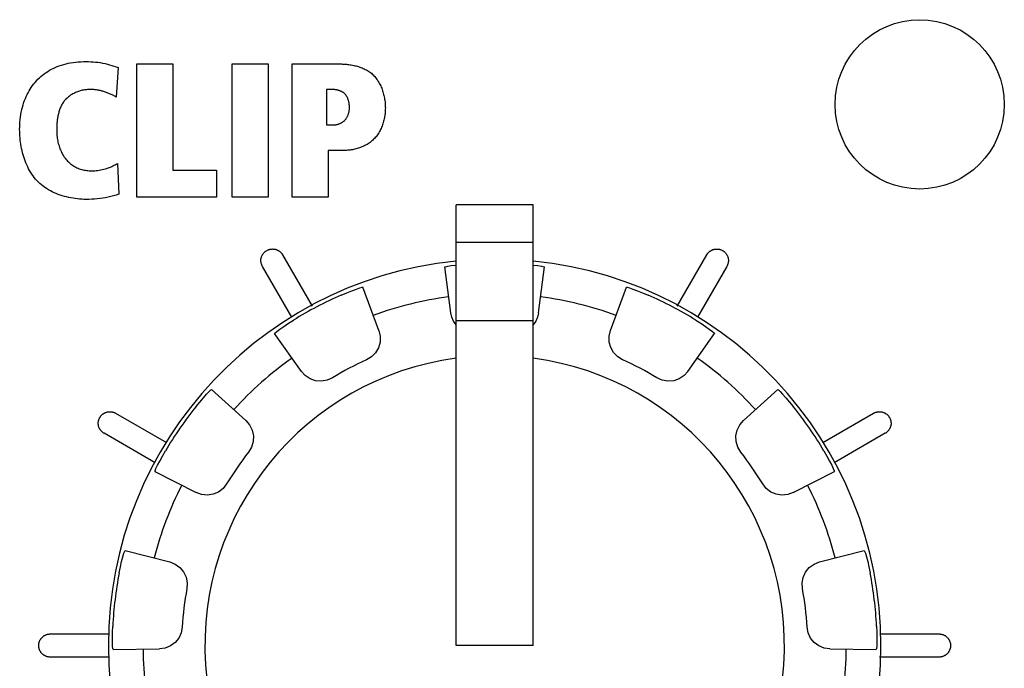
# Model space of a CAD drawing. Units: millimetres. Extents: x -58 to 546, y -13 to 313.
# Drawn here: x 189 to 201, y 145 to 154 of the extents above; entities that cross this region are included whole.
import ezdxf

# ---------------------------------------------------------------- set-up
doc = ezdxf.new("R2010")
doc.units = ezdxf.units.MM
doc.header["$LTSCALE"] = 23.1
doc.layers.get('0').update_dxf_attribs({"linetype": 'CONTINUOUS'})
doc.layers.add('VRSTVA_1', color=7, linetype='CONTINUOUS')

msp = doc.modelspace()

# ---------------------------------------------------------------- linework, layer by layer
at = {"color": 7, "linetype": 'Continuous'}
for p, q in [((190.264, 151.4), (190.264, 153.124)), ((190.264, 153.124), (190.728, 153.124)), ((190.728, 153.124), (190.728, 151.751)), ((191.498, 151.4), (191.498, 153.124)), ((191.498, 153.124), (191.963, 153.124)), ((191.963, 153.124), (191.963, 151.4)), ((190.728, 151.751), (191.296, 151.751)), ((191.296, 151.751), (191.296, 151.4)), ((191.296, 151.4), (190.264, 151.4)), ((191.963, 151.4), (191.498, 151.4)), ((194.394, 145.6), (194.394, 151.299)), ((195.394, 151.299), (194.394, 151.299)), ((195.394, 145.6), (195.394, 151.299)), ((195.394, 150.813), (194.394, 150.813)), ((194.327, 149.902), (194.249, 150.497)), ((195.46, 149.902), (195.538, 150.497)), ((193.396, 149.673), (193.189, 150.235)), ((196.392, 149.673), (196.599, 150.235)), ((195.394, 149.8), (194.394, 149.8)), ((195.426, 149.797), (195.394, 149.75)), ((192.393, 149.146), (192.047, 149.636)), ((197.395, 149.146), (197.74, 149.636)), ((191.23, 148.912), (191.675, 148.51)), ((198.113, 148.51), (198.558, 148.912)), ((190.498, 147.851), (191.031, 147.578)), ((198.756, 147.578), (199.29, 147.851)), ((190.111, 146.83), (190.691, 146.681)), ((199.097, 146.681), (199.677, 146.83)), ((189.955, 145.55), (190.555, 145.556)), ((195.394, 145.6), (194.394, 145.6)), ((199.233, 145.556), (199.833, 145.55))]:
    msp.add_line(p, q, dxfattribs=at)
for points in [[(194.249, 150.497), (194.258, 150.5), (194.287, 150.507), (194.333, 150.514), (194.394, 150.522)], [(195.394, 150.522), (195.454, 150.514), (195.501, 150.507), (195.529, 150.5), (195.538, 150.497)], [(192.909, 150.133), (192.979, 150.163), (193.046, 150.19), (193.105, 150.211), (193.15, 150.226), (193.179, 150.234), (193.189, 150.235)], [(196.599, 150.235), (196.609, 150.234), (196.638, 150.226), (196.683, 150.211), (196.741, 150.19), (196.809, 150.163), (196.879, 150.133)], [(194.394, 149.75), (194.362, 149.797), (194.34, 149.848), (194.327, 149.902)], [(195.46, 149.902), (195.448, 149.848), (195.426, 149.797)], [(192.047, 149.636), (192.054, 149.644), (192.077, 149.663), (192.115, 149.692), (192.166, 149.728), (192.226, 149.768), (192.291, 149.809)], [(197.497, 149.809), (197.561, 149.768), (197.622, 149.728), (197.672, 149.692), (197.711, 149.663), (197.734, 149.644), (197.74, 149.636)], [(193.396, 149.673), (193.413, 149.601), (193.411, 149.525), (193.391, 149.453), (193.354, 149.388), (193.3, 149.334), (193.237, 149.295)], [(196.55, 149.295), (196.487, 149.334), (196.433, 149.389), (196.396, 149.455), (196.376, 149.526), (196.375, 149.601), (196.392, 149.673)], [(192.794, 149.063), (192.726, 149.032), (192.65, 149.019), (192.575, 149.026), (192.505, 149.05), (192.442, 149.092), (192.393, 149.146)], [(197.395, 149.146), (197.345, 149.091), (197.282, 149.05), (197.211, 149.025), (197.136, 149.019), (197.061, 149.032), (196.994, 149.063)], [(191.029, 148.691), (191.077, 148.75), (191.125, 148.806), (191.167, 148.852), (191.2, 148.886), (191.222, 148.907), (191.23, 148.912)], [(198.558, 148.912), (198.566, 148.907), (198.588, 148.886), (198.621, 148.852), (198.663, 148.806), (198.71, 148.75), (198.758, 148.691)], [(191.675, 148.51), (191.723, 148.454), (191.757, 148.386), (191.773, 148.313), (191.77, 148.238), (191.748, 148.166), (191.71, 148.102)], [(198.078, 148.102), (198.04, 148.166), (198.018, 148.239), (198.015, 148.314), (198.031, 148.388), (198.065, 148.454), (198.113, 148.51)], [(190.498, 147.851), (190.5, 147.861), (190.511, 147.889), (190.532, 147.932), (190.56, 147.987), (190.595, 148.051), (190.633, 148.117)], [(199.155, 148.117), (199.193, 148.051), (199.228, 147.987), (199.256, 147.932), (199.276, 147.889), (199.288, 147.861), (199.29, 147.851)], [(191.425, 147.69), (191.379, 147.632), (191.32, 147.586), (191.252, 147.557), (191.177, 147.545), (191.101, 147.552), (191.031, 147.578)], [(198.756, 147.578), (198.687, 147.552), (198.611, 147.545), (198.537, 147.556), (198.468, 147.586), (198.408, 147.632), (198.363, 147.69)], [(190.035, 146.541), (190.05, 146.616), (190.067, 146.687), (190.083, 146.747), (190.096, 146.793), (190.106, 146.821), (190.111, 146.83)], [(199.677, 146.83), (199.682, 146.821), (199.692, 146.793), (199.705, 146.747), (199.721, 146.687), (199.737, 146.616), (199.753, 146.541)], [(190.691, 146.681), (190.76, 146.654), (190.821, 146.609), (190.869, 146.552), (190.901, 146.484), (190.916, 146.41), (190.912, 146.336)], [(198.876, 146.336), (198.872, 146.409), (198.886, 146.482), (198.917, 146.55), (198.965, 146.608), (199.027, 146.653), (199.097, 146.681)], [(189.955, 145.55), (189.952, 145.56), (189.95, 145.59), (189.948, 145.637), (189.947, 145.699), (189.948, 145.772), (189.951, 145.849)], [(190.851, 145.839), (190.838, 145.766), (190.806, 145.697), (190.758, 145.639), (190.698, 145.594), (190.628, 145.566), (190.555, 145.556)], [(199.233, 145.556), (199.16, 145.566), (199.089, 145.594), (199.029, 145.639), (198.982, 145.697), (198.95, 145.766), (198.937, 145.839)], [(199.837, 145.849), (199.84, 145.772), (199.841, 145.698), (199.84, 145.636), (199.838, 145.59), (199.835, 145.56), (199.833, 145.55)]]:
    msp.add_lwpolyline(points, dxfattribs=at)
msp.add_circle((200.394, 152.6), 1.095, dxfattribs=at)
for radius, start, end in [(4.999, 95.7403, 84.2597), (4.949, 113.6496, 121.735), (4.55, 97.5, 110.1923), (4.55, 69.8077, 82.5), (4.949, 58.265, 66.3504), (3.75, 97.6623, 82.3377), (4.55, 125.1923, 137.8846), (4.05, 114.1473, 121.2373), (4.05, 58.7627, 65.8527), (4.55, 42.1154, 54.8077), (4.949, 141.3419, 149.4274), (4.949, 30.5726, 38.6581), (4.05, 141.8396, 148.9296), (4.05, 31.0704, 38.1604), (4.55, 152.8846, 165.5769), (4.55, 14.4231, 27.1154), (4.949, 169.0342, 177.1197), (4.949, 2.8803, 10.9658), (4.05, 169.5319, 176.6219), (4.05, 3.3781, 10.4681), (4.55, 180.5769, 193.2692), (4.55, 346.7308, 359.4231)]:
    msp.add_arc((194.894, 145.6), radius, start, end, dxfattribs=at)
at = {"layer": 'VRSTVA_1', "color": 7, "linetype": 'Continuous'}
for p, q in [((190.022, 153.075), (189.998, 152.695)), ((192.274, 151.4), (192.274, 153.124)), ((192.274, 153.124), (192.847, 153.124)), ((192.719, 152.793), (192.719, 152.334)), ((192.788, 152.793), (192.719, 152.793)), ((192.719, 152.334), (192.8, 152.334)), ((192.738, 152.003), (192.738, 151.4)), ((192.931, 152.003), (192.738, 152.003)), ((190.012, 151.837), (190.032, 151.437)), ((192.738, 151.4), (192.274, 151.4)), ((192.149, 150.654), (192.533, 149.989)), ((197.255, 149.989), (197.639, 150.654)), ((192.268, 149.848), (191.889, 150.505)), ((197.899, 150.505), (197.519, 149.848)), ((189.989, 148.605), (190.647, 148.225)), ((199.141, 148.225), (199.798, 148.605)), ((190.502, 147.963), (189.839, 148.345)), ((199.948, 148.345), (199.286, 147.963)), ((189.144, 145.75), (189.908, 145.75)), ((199.88, 145.75), (200.644, 145.75)), ((189.911, 145.45), (189.144, 145.45)), ((200.644, 145.45), (199.876, 145.45))]:
    msp.add_line(p, q, dxfattribs=at)
for points in [[(188.747, 152.275), (188.748, 152.307), (188.749, 152.339), (188.751, 152.372), (188.754, 152.404), (188.758, 152.437), (188.763, 152.469), (188.768, 152.501), (188.775, 152.533), (188.783, 152.564), (188.792, 152.596), (188.802, 152.627), (188.811, 152.652), (188.821, 152.677), (188.832, 152.702), (188.843, 152.727), (188.855, 152.751), (188.869, 152.775), (188.882, 152.798), (188.897, 152.82), (188.913, 152.843), (188.929, 152.864), (188.946, 152.885), (188.964, 152.905), (188.983, 152.925), (189.002, 152.944), (189.023, 152.962), (189.044, 152.979), (189.066, 152.996), (189.088, 153.011), (189.111, 153.026), (189.134, 153.041), (189.158, 153.054), (189.182, 153.066), (189.207, 153.078), (189.232, 153.088), (189.26, 153.099), (189.289, 153.109), (189.318, 153.117), (189.347, 153.125), (189.376, 153.131), (189.406, 153.137), (189.439, 153.142), (189.472, 153.147), (189.505, 153.15), (189.538, 153.152), (189.571, 153.154), (189.605, 153.154), (189.636, 153.154), (189.667, 153.152), (189.698, 153.15), (189.728, 153.148), (189.759, 153.144), (189.79, 153.14), (189.821, 153.134), (189.852, 153.128), (189.882, 153.121), (189.911, 153.113), (189.939, 153.105), (189.967, 153.096), (189.995, 153.086), (190.022, 153.075)], [(192.847, 153.124), (192.863, 153.124), (192.878, 153.124), (192.894, 153.124), (192.91, 153.123), (192.926, 153.122), (192.942, 153.121), (192.958, 153.12), (192.975, 153.119), (192.991, 153.117), (193.007, 153.115), (193.023, 153.113), (193.039, 153.11), (193.055, 153.107), (193.071, 153.104), (193.086, 153.1), (193.102, 153.097), (193.118, 153.093), (193.133, 153.088), (193.148, 153.083), (193.163, 153.078), (193.178, 153.072), (193.192, 153.066), (193.206, 153.06), (193.22, 153.053), (193.234, 153.046), (193.247, 153.038), (193.261, 153.03), (193.273, 153.021), (193.286, 153.012), (193.298, 153.002), (193.309, 152.992), (193.321, 152.981), (193.331, 152.97), (193.342, 152.959), (193.352, 152.947), (193.362, 152.934), (193.371, 152.921), (193.38, 152.908), (193.388, 152.895), (193.397, 152.881), (193.404, 152.867), (193.412, 152.852), (193.419, 152.838), (193.425, 152.823), (193.432, 152.808), (193.437, 152.792), (193.443, 152.777), (193.448, 152.761), (193.453, 152.745), (193.457, 152.729), (193.461, 152.714), (193.464, 152.698), (193.468, 152.681), (193.47, 152.665), (193.473, 152.649), (193.475, 152.633), (193.477, 152.617), (193.478, 152.601), (193.479, 152.585), (193.479, 152.569), (193.48, 152.554)], [(189.662, 152.793), (189.649, 152.793), (189.636, 152.793), (189.623, 152.792), (189.61, 152.79), (189.597, 152.789), (189.584, 152.787), (189.571, 152.784), (189.558, 152.782), (189.545, 152.779), (189.532, 152.775), (189.52, 152.771), (189.507, 152.767), (189.494, 152.763), (189.482, 152.758), (189.47, 152.753), (189.458, 152.747), (189.446, 152.741), (189.434, 152.735), (189.423, 152.728), (189.411, 152.722), (189.4, 152.714), (189.39, 152.707), (189.379, 152.699), (189.369, 152.691), (189.36, 152.682), (189.35, 152.674), (189.342, 152.664), (189.333, 152.655), (189.325, 152.645), (189.317, 152.635), (189.309, 152.624), (189.302, 152.613), (189.296, 152.602), (189.289, 152.591), (189.283, 152.579), (189.278, 152.567), (189.273, 152.555), (189.268, 152.543), (189.263, 152.53), (189.259, 152.518), (189.255, 152.505), (189.252, 152.492), (189.248, 152.479), (189.245, 152.466), (189.243, 152.452), (189.24, 152.439), (189.238, 152.426), (189.236, 152.412), (189.234, 152.399), (189.233, 152.385), (189.231, 152.372), (189.23, 152.358), (189.229, 152.344), (189.228, 152.331), (189.228, 152.318), (189.227, 152.304), (189.227, 152.291), (189.227, 152.278), (189.227, 152.265)], [(189.998, 152.695), (189.987, 152.701), (189.976, 152.707), (189.965, 152.713), (189.954, 152.718), (189.943, 152.724), (189.932, 152.728), (189.922, 152.733), (189.911, 152.738), (189.9, 152.742), (189.889, 152.747), (189.878, 152.751), (189.867, 152.755), (189.856, 152.759), (189.845, 152.763), (189.834, 152.766), (189.823, 152.769), (189.811, 152.773), (189.8, 152.776), (189.789, 152.778), (189.777, 152.781), (189.766, 152.783), (189.754, 152.785), (189.743, 152.787), (189.731, 152.789), (189.72, 152.79), (189.708, 152.791), (189.696, 152.792), (189.685, 152.793), (189.673, 152.793), (189.662, 152.793)], [(193.015, 152.559), (193.015, 152.565), (193.015, 152.571), (193.015, 152.577), (193.014, 152.583), (193.014, 152.589), (193.013, 152.596), (193.013, 152.602), (193.012, 152.608), (193.011, 152.614), (193.01, 152.621), (193.008, 152.627), (193.007, 152.633), (193.006, 152.639), (193.004, 152.645), (193.002, 152.652), (193, 152.658), (192.998, 152.664), (192.996, 152.669), (192.994, 152.675), (192.992, 152.681), (192.989, 152.687), (192.986, 152.692), (192.983, 152.698), (192.98, 152.703), (192.977, 152.708), (192.974, 152.713), (192.97, 152.718), (192.966, 152.723), (192.963, 152.727), (192.959, 152.732), (192.954, 152.736), (192.95, 152.74), (192.945, 152.744), (192.941, 152.748), (192.936, 152.752), (192.931, 152.755), (192.926, 152.759), (192.92, 152.762), (192.915, 152.765), (192.909, 152.767), (192.904, 152.77), (192.898, 152.773), (192.892, 152.775), (192.886, 152.777), (192.88, 152.779), (192.874, 152.781), (192.868, 152.783), (192.862, 152.784), (192.856, 152.786), (192.85, 152.787), (192.844, 152.788), (192.837, 152.789), (192.831, 152.79), (192.825, 152.791), (192.819, 152.792), (192.812, 152.792), (192.806, 152.793), (192.8, 152.793), (192.794, 152.793), (192.788, 152.793)], [(192.8, 152.334), (192.807, 152.334), (192.813, 152.334), (192.819, 152.335), (192.826, 152.335), (192.832, 152.336), (192.839, 152.337), (192.845, 152.338), (192.852, 152.34), (192.858, 152.341), (192.864, 152.343), (192.871, 152.345), (192.877, 152.347), (192.883, 152.349), (192.889, 152.352), (192.895, 152.354), (192.901, 152.357), (192.907, 152.36), (192.913, 152.363), (192.918, 152.366), (192.924, 152.37), (192.929, 152.373), (192.934, 152.377), (192.94, 152.381), (192.945, 152.385), (192.949, 152.39), (192.954, 152.394), (192.958, 152.399), (192.963, 152.404), (192.967, 152.409), (192.971, 152.414), (192.974, 152.419), (192.978, 152.424), (192.981, 152.43), (192.984, 152.435), (192.987, 152.441), (192.99, 152.447), (192.993, 152.452), (192.996, 152.458), (192.998, 152.464), (193, 152.47), (193.002, 152.477), (193.004, 152.483), (193.006, 152.489), (193.008, 152.495), (193.009, 152.502), (193.01, 152.508), (193.011, 152.514), (193.012, 152.521), (193.013, 152.527), (193.014, 152.533), (193.015, 152.54), (193.015, 152.546), (193.015, 152.552), (193.015, 152.559)], [(193.48, 152.554), (193.479, 152.538), (193.479, 152.523), (193.478, 152.507), (193.477, 152.491), (193.475, 152.475), (193.473, 152.46), (193.47, 152.444), (193.468, 152.428), (193.464, 152.412), (193.461, 152.396), (193.457, 152.381), (193.453, 152.365), (193.448, 152.35), (193.443, 152.335), (193.437, 152.32), (193.431, 152.305), (193.425, 152.29), (193.418, 152.276), (193.411, 152.261), (193.403, 152.248), (193.395, 152.234), (193.387, 152.22), (193.378, 152.207), (193.369, 152.195), (193.359, 152.182), (193.349, 152.17), (193.339, 152.159), (193.328, 152.148), (193.317, 152.137), (193.305, 152.127), (193.293, 152.117), (193.281, 152.108), (193.269, 152.099), (193.256, 152.091), (193.243, 152.083), (193.229, 152.075), (193.216, 152.068), (193.202, 152.061), (193.188, 152.055), (193.173, 152.049), (193.159, 152.043), (193.144, 152.038), (193.129, 152.033), (193.114, 152.028), (193.099, 152.024), (193.084, 152.02), (193.069, 152.017), (193.054, 152.014), (193.038, 152.011), (193.023, 152.009), (193.007, 152.007), (192.992, 152.006), (192.977, 152.004), (192.961, 152.003), (192.946, 152.003), (192.931, 152.003)], [(190.032, 151.437), (189.998, 151.427), (189.963, 151.417), (189.929, 151.409), (189.894, 151.401), (189.859, 151.393), (189.823, 151.387), (189.788, 151.382), (189.752, 151.377), (189.716, 151.374), (189.68, 151.372), (189.644, 151.37), (189.607, 151.37), (189.579, 151.371), (189.551, 151.372), (189.523, 151.374), (189.494, 151.377), (189.466, 151.381), (189.438, 151.385), (189.41, 151.39), (189.382, 151.396), (189.354, 151.402), (189.327, 151.409), (189.299, 151.417), (189.272, 151.426), (189.246, 151.436), (189.22, 151.446), (189.194, 151.457), (189.169, 151.469), (189.144, 151.482), (189.12, 151.496), (189.096, 151.51), (189.073, 151.525), (189.051, 151.542), (189.03, 151.559), (189.009, 151.577), (188.989, 151.595), (188.971, 151.614), (188.953, 151.634), (188.936, 151.655), (188.92, 151.676), (188.905, 151.699), (188.89, 151.721), (188.876, 151.745), (188.863, 151.768), (188.851, 151.793), (188.839, 151.818), (188.828, 151.843), (188.818, 151.869), (188.809, 151.895), (188.8, 151.921), (188.792, 151.948), (188.785, 151.975), (188.778, 152.002), (188.772, 152.029), (188.767, 152.056), (188.762, 152.084), (188.758, 152.111), (188.755, 152.139), (188.752, 152.166), (188.75, 152.194), (188.749, 152.221), (188.748, 152.248), (188.747, 152.275)], [(189.227, 152.265), (189.227, 152.247), (189.228, 152.23), (189.229, 152.213), (189.23, 152.196), (189.232, 152.178), (189.234, 152.161), (189.237, 152.144), (189.24, 152.127), (189.243, 152.11), (189.247, 152.093), (189.252, 152.076), (189.257, 152.059), (189.262, 152.042), (189.268, 152.026), (189.275, 152.01), (189.282, 151.994), (189.289, 151.978), (189.297, 151.963), (189.306, 151.948), (189.315, 151.933), (189.324, 151.919), (189.334, 151.905), (189.345, 151.891), (189.356, 151.879), (189.367, 151.867), (189.379, 151.855), (189.391, 151.844), (189.403, 151.833), (189.417, 151.823), (189.43, 151.813), (189.444, 151.804), (189.458, 151.796), (189.473, 151.788), (189.487, 151.781), (189.503, 151.774), (189.518, 151.768), (189.534, 151.763), (189.55, 151.758), (189.566, 151.754), (189.582, 151.751), (189.598, 151.748), (189.615, 151.745), (189.631, 151.743), (189.648, 151.742), (189.665, 151.741), (189.681, 151.741), (189.701, 151.741), (189.72, 151.742), (189.739, 151.743), (189.759, 151.746), (189.778, 151.748), (189.797, 151.752), (189.816, 151.756), (189.835, 151.76), (189.855, 151.766), (189.873, 151.771), (189.892, 151.778), (189.908, 151.784), (189.924, 151.79), (189.939, 151.797), (189.954, 151.804), (189.969, 151.812), (189.984, 151.82), (189.998, 151.828), (190.012, 151.837)], [(191.889, 150.505), (191.886, 150.51), (191.883, 150.515), (191.881, 150.521), (191.879, 150.527), (191.877, 150.532), (191.875, 150.538), (191.873, 150.544), (191.872, 150.55), (191.871, 150.557), (191.87, 150.563), (191.87, 150.569), (191.869, 150.575), (191.869, 150.581), (191.869, 150.588), (191.87, 150.594), (191.87, 150.6), (191.871, 150.606), (191.872, 150.612), (191.874, 150.618), (191.876, 150.624), (191.878, 150.63), (191.88, 150.636), (191.882, 150.642), (191.885, 150.647), (191.888, 150.653), (191.891, 150.658), (191.895, 150.663), (191.898, 150.668), (191.902, 150.673), (191.906, 150.678), (191.91, 150.683), (191.914, 150.687), (191.919, 150.691), (191.924, 150.695), (191.928, 150.699), (191.933, 150.703), (191.939, 150.706), (191.944, 150.709), (191.949, 150.712), (191.955, 150.715), (191.961, 150.718), (191.966, 150.72), (191.972, 150.722), (191.978, 150.724), (191.984, 150.725), (191.99, 150.727), (191.996, 150.728), (192.002, 150.729), (192.008, 150.729), (192.015, 150.729), (192.021, 150.73), (192.027, 150.729), (192.033, 150.729), (192.039, 150.728), (192.045, 150.727), (192.052, 150.726), (192.058, 150.725), (192.064, 150.723), (192.069, 150.721), (192.075, 150.718), (192.081, 150.716), (192.087, 150.713), (192.092, 150.71), (192.097, 150.707), (192.103, 150.704), (192.108, 150.7), (192.113, 150.696), (192.118, 150.692), (192.122, 150.688), (192.127, 150.684), (192.131, 150.679), (192.135, 150.675), (192.139, 150.67), (192.142, 150.665), (192.146, 150.66), (192.149, 150.654)], [(197.639, 150.654), (197.642, 150.66), (197.645, 150.665), (197.649, 150.67), (197.653, 150.674), (197.657, 150.679), (197.661, 150.684), (197.666, 150.688), (197.67, 150.692), (197.675, 150.696), (197.68, 150.7), (197.685, 150.703), (197.69, 150.707), (197.696, 150.71), (197.701, 150.713), (197.707, 150.716), (197.712, 150.718), (197.718, 150.721), (197.724, 150.723), (197.73, 150.724), (197.736, 150.726), (197.742, 150.727), (197.748, 150.728), (197.754, 150.729), (197.761, 150.729), (197.767, 150.729), (197.773, 150.729), (197.779, 150.729), (197.785, 150.728), (197.792, 150.728), (197.798, 150.727), (197.804, 150.725), (197.81, 150.724), (197.816, 150.722), (197.821, 150.72), (197.827, 150.718), (197.833, 150.715), (197.838, 150.712), (197.844, 150.709), (197.849, 150.706), (197.854, 150.703), (197.859, 150.699), (197.864, 150.695), (197.869, 150.691), (197.873, 150.687), (197.878, 150.683), (197.882, 150.678), (197.886, 150.673), (197.89, 150.668), (197.893, 150.663), (197.896, 150.658), (197.9, 150.653), (197.903, 150.647), (197.905, 150.642), (197.908, 150.636), (197.91, 150.63), (197.912, 150.624), (197.914, 150.618), (197.915, 150.612), (197.916, 150.606), (197.917, 150.6), (197.918, 150.594), (197.918, 150.588), (197.918, 150.581), (197.918, 150.575), (197.918, 150.569), (197.917, 150.563), (197.917, 150.557), (197.916, 150.55), (197.914, 150.544), (197.913, 150.538), (197.911, 150.532), (197.909, 150.527), (197.907, 150.521), (197.904, 150.515), (197.902, 150.51), (197.899, 150.505)], [(189.839, 148.345), (189.834, 148.348), (189.829, 148.352), (189.824, 148.355), (189.819, 148.359), (189.815, 148.363), (189.81, 148.367), (189.806, 148.372), (189.802, 148.376), (189.798, 148.381), (189.794, 148.386), (189.79, 148.391), (189.787, 148.396), (189.784, 148.402), (189.781, 148.407), (189.778, 148.413), (189.775, 148.418), (189.773, 148.424), (189.771, 148.43), (189.769, 148.436), (189.768, 148.442), (189.767, 148.448), (189.766, 148.454), (189.765, 148.46), (189.764, 148.467), (189.764, 148.473), (189.764, 148.479), (189.765, 148.485), (189.765, 148.491), (189.766, 148.498), (189.767, 148.504), (189.768, 148.51), (189.77, 148.516), (189.772, 148.522), (189.774, 148.528), (189.776, 148.533), (189.779, 148.539), (189.781, 148.544), (189.784, 148.55), (189.788, 148.555), (189.791, 148.56), (189.795, 148.565), (189.799, 148.57), (189.803, 148.575), (189.807, 148.579), (189.811, 148.584), (189.816, 148.588), (189.821, 148.592), (189.825, 148.596), (189.831, 148.599), (189.836, 148.603), (189.841, 148.606), (189.847, 148.609), (189.852, 148.611), (189.858, 148.614), (189.864, 148.616), (189.87, 148.618), (189.875, 148.62), (189.882, 148.621), (189.888, 148.622), (189.894, 148.623), (189.9, 148.624), (189.906, 148.624), (189.912, 148.624), (189.919, 148.624), (189.925, 148.624), (189.931, 148.624), (189.937, 148.623), (189.943, 148.622), (189.949, 148.62), (189.955, 148.619), (189.961, 148.617), (189.967, 148.615), (189.973, 148.613), (189.978, 148.61), (189.984, 148.608), (189.989, 148.605)], [(199.798, 148.605), (199.804, 148.608), (199.809, 148.61), (199.815, 148.613), (199.82, 148.615), (199.826, 148.617), (199.832, 148.619), (199.838, 148.62), (199.844, 148.622), (199.85, 148.623), (199.856, 148.624), (199.863, 148.624), (199.869, 148.625), (199.875, 148.625), (199.881, 148.624), (199.888, 148.624), (199.894, 148.623), (199.9, 148.622), (199.906, 148.621), (199.912, 148.62), (199.918, 148.618), (199.924, 148.616), (199.93, 148.614), (199.935, 148.611), (199.941, 148.609), (199.946, 148.606), (199.952, 148.603), (199.957, 148.599), (199.962, 148.596), (199.967, 148.592), (199.972, 148.588), (199.976, 148.584), (199.981, 148.579), (199.985, 148.575), (199.989, 148.57), (199.993, 148.565), (199.997, 148.56), (200, 148.555), (200.003, 148.55), (200.006, 148.544), (200.009, 148.539), (200.011, 148.533), (200.014, 148.527), (200.016, 148.522), (200.018, 148.516), (200.019, 148.51), (200.02, 148.504), (200.021, 148.498), (200.022, 148.491), (200.023, 148.485), (200.023, 148.479), (200.023, 148.473), (200.023, 148.467), (200.023, 148.46), (200.022, 148.454), (200.021, 148.448), (200.02, 148.442), (200.018, 148.436), (200.016, 148.43), (200.014, 148.424), (200.012, 148.418), (200.01, 148.413), (200.007, 148.407), (200.004, 148.402), (200.001, 148.396), (199.997, 148.391), (199.994, 148.386), (199.99, 148.381), (199.986, 148.376), (199.982, 148.372), (199.977, 148.367), (199.973, 148.363), (199.968, 148.359), (199.964, 148.355), (199.959, 148.352), (199.954, 148.348), (199.948, 148.345)], [(189.144, 145.45), (189.138, 145.45), (189.132, 145.45), (189.127, 145.451), (189.121, 145.452), (189.115, 145.453), (189.109, 145.454), (189.104, 145.456), (189.098, 145.457), (189.093, 145.459), (189.087, 145.462), (189.082, 145.464), (189.076, 145.466), (189.071, 145.469), (189.066, 145.472), (189.061, 145.475), (189.056, 145.479), (189.051, 145.482), (189.047, 145.486), (189.042, 145.49), (189.038, 145.494), (189.034, 145.498), (189.03, 145.503), (189.026, 145.507), (189.023, 145.512), (189.019, 145.517), (189.016, 145.522), (189.013, 145.527), (189.01, 145.532), (189.008, 145.537), (189.005, 145.543), (189.003, 145.548), (189.001, 145.554), (189, 145.559), (188.998, 145.565), (188.997, 145.571), (188.996, 145.577), (188.995, 145.582), (188.994, 145.588), (188.994, 145.594), (188.994, 145.6), (188.994, 145.606), (188.994, 145.612), (188.995, 145.618), (188.996, 145.623), (188.997, 145.629), (188.998, 145.635), (189, 145.641), (189.001, 145.646), (189.003, 145.652), (189.005, 145.657), (189.008, 145.663), (189.01, 145.668), (189.013, 145.673), (189.016, 145.678), (189.019, 145.683), (189.023, 145.688), (189.026, 145.693), (189.03, 145.697), (189.034, 145.702), (189.038, 145.706), (189.042, 145.71), (189.047, 145.714), (189.051, 145.718), (189.056, 145.721), (189.061, 145.725), (189.066, 145.728), (189.071, 145.731), (189.076, 145.734), (189.082, 145.736), (189.087, 145.738), (189.093, 145.741), (189.098, 145.743), (189.104, 145.744), (189.109, 145.746), (189.115, 145.747), (189.121, 145.748), (189.127, 145.749), (189.132, 145.75), (189.138, 145.75), (189.144, 145.75)], [(200.644, 145.75), (200.65, 145.75), (200.656, 145.75), (200.661, 145.749), (200.667, 145.748), (200.673, 145.747), (200.678, 145.746), (200.684, 145.744), (200.69, 145.743), (200.695, 145.741), (200.701, 145.738), (200.706, 145.736), (200.712, 145.734), (200.717, 145.731), (200.722, 145.728), (200.727, 145.725), (200.732, 145.721), (200.737, 145.718), (200.741, 145.714), (200.746, 145.71), (200.75, 145.706), (200.754, 145.702), (200.758, 145.697), (200.762, 145.693), (200.765, 145.688), (200.769, 145.683), (200.772, 145.678), (200.775, 145.673), (200.777, 145.668), (200.78, 145.663), (200.782, 145.657), (200.785, 145.652), (200.786, 145.646), (200.788, 145.641), (200.79, 145.635), (200.791, 145.629), (200.792, 145.623), (200.793, 145.618), (200.793, 145.612), (200.794, 145.606), (200.794, 145.6), (200.794, 145.594), (200.793, 145.588), (200.793, 145.582), (200.792, 145.577), (200.791, 145.571), (200.79, 145.565), (200.788, 145.559), (200.786, 145.554), (200.785, 145.548), (200.782, 145.543), (200.78, 145.537), (200.777, 145.532), (200.775, 145.527), (200.772, 145.522), (200.769, 145.517), (200.765, 145.512), (200.762, 145.507), (200.758, 145.503), (200.754, 145.498), (200.75, 145.494), (200.746, 145.49), (200.741, 145.486), (200.737, 145.482), (200.732, 145.479), (200.727, 145.475), (200.722, 145.472), (200.717, 145.469), (200.712, 145.466), (200.706, 145.464), (200.701, 145.462), (200.695, 145.459), (200.69, 145.457), (200.684, 145.456), (200.678, 145.454), (200.673, 145.453), (200.667, 145.452), (200.661, 145.451), (200.656, 145.45), (200.65, 145.45), (200.644, 145.45)]]:
    msp.add_lwpolyline(points, dxfattribs=at)

doc.saveas('drawing.dxf')
